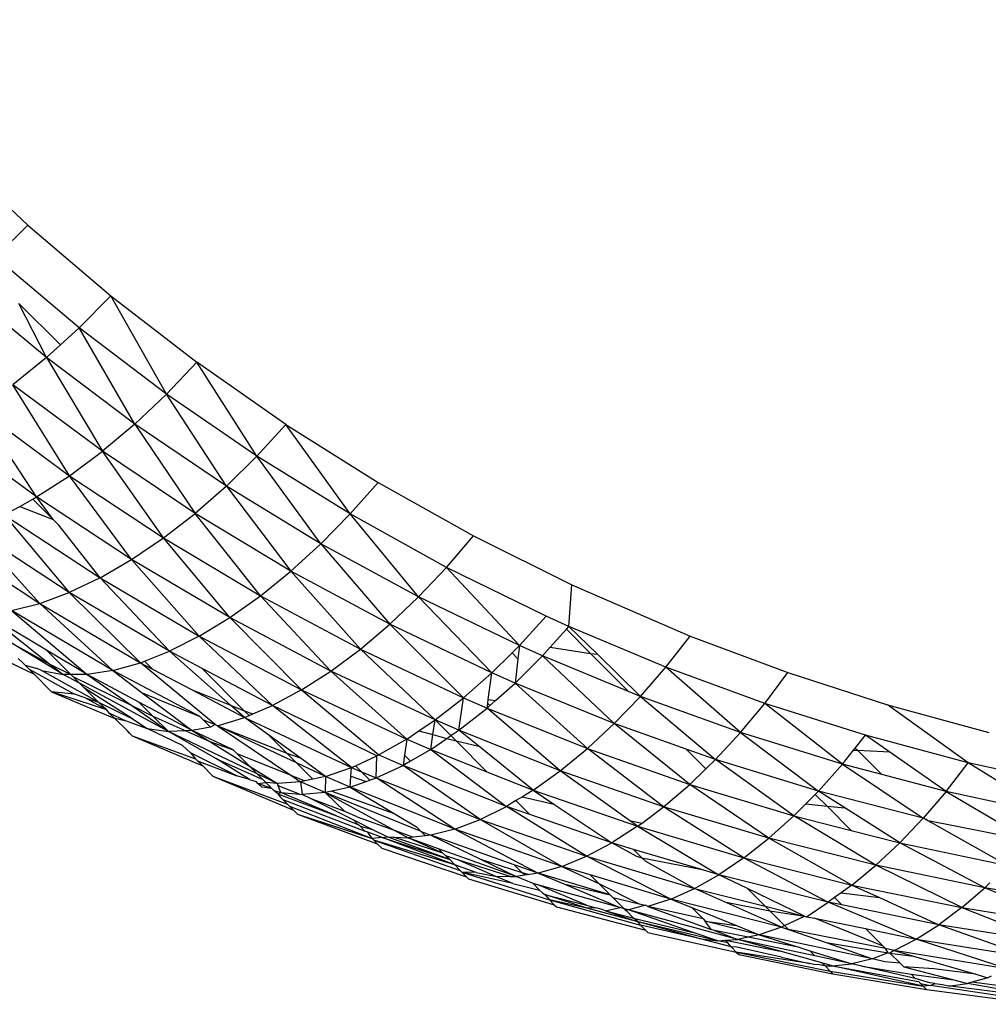
# Model space of a CAD drawing. Units: millimetres. Extents: x 528 to 9195, y -251 to 9276.
# Drawn here: x 5336 to 5350, y 2745 to 2758 of the extents above; entities that cross this region are included whole.
import ezdxf

# ---------------------------------------------------------------- set-up
doc = ezdxf.new("R2010")
doc.units = ezdxf.units.MM
doc.layers.add('Strefa bezpieczna', color=8, linetype='Continuous')
doc.dimstyles.get("Standard").update_dxf_attribs({"dimtxt": 180, "dimasz": 200, "dimexe": 0.18, "dimexo": 0.0625, "dimgap": 200, "dimtad": 0, "dimtih": 1, "dimtoh": 1, "dimlfac": 0.001, "dimzin": 0, "dimdsep": 46, "dimtxsty": 'Standard', "dimcen": 0.09, "dimse1": 1, "dimse2": 1, "dimadec": 0, "dimazin": 0, "dimtfac": 1, "dimtdec": 4, "dimtofl": 0, "dimtmove": 0, "dimatfit": 3, "dimfxl": 0, "dimtolj": 1, "dimtzin": 0, "dimarcsym": 0})

# ---------------------------------------------------------------- blocks, each defined once
blk = doc.blocks.new('*D1')
at = {"layer": 'Defpoints', "color": 0, "transparency": 16777216}
for p in [(9187.201, 9158.1), (2454.705, 2039.343), (9187.201, 1540.038)]:
    blk.add_point(p, dxfattribs=at)
at = {"layer": 'Strefa bezpieczna', "color": 0, "lineweight": -2, "transparency": 16777216}
for p, q in [((2654.705, 9158.1), (5350.953, 9158.1)), ((8987.201, 9158.1), (6290.953, 9158.1))]:
    blk.add_line(p, q, dxfattribs=at)
at = {"layer": 'Strefa bezpieczna', "color": 0, "transparency": 16777216}
for points in [[(2654.705, 9191.433), (2654.705, 9124.766), (2454.705, 9158.1)], [(8987.201, 9191.433), (8987.201, 9124.766), (9187.201, 9158.1)]]:
    blk.add_solid(points, dxfattribs=at)
at = {"layer": 'Strefa bezpieczna', "color": 0, "transparency": 16777216, "insert": (5820.953, 9158.1), "char_height": 180, "attachment_point": 5}
blk.add_mtext('\\A1;6.73', dxfattribs=at)
blk = doc.blocks.new('*D3')
at = {"layer": 'Defpoints', "color": 0, "transparency": 16777216}
for p in [(5632.668, 6469.396), (1721.78, 1241.936), (4606.623, 1241.936)]:
    blk.add_point(p, dxfattribs=at)
at = {"layer": 'Strefa bezpieczna', "color": 0, "lineweight": -2, "transparency": 16777216}
for p, q in [((1721.78, 6269.396), (1721.78, 4145.666)), ((1721.78, 1441.936), (1721.78, 3565.666))]:
    blk.add_line(p, q, dxfattribs=at)
at = {"layer": 'Strefa bezpieczna', "color": 0, "transparency": 16777216}
for points in [[(1688.446, 6269.396), (1755.113, 6269.396), (1721.78, 6469.396)], [(1688.446, 1441.936), (1755.113, 1441.936), (1721.78, 1241.936)]]:
    blk.add_solid(points, dxfattribs=at)
at = {"layer": 'Strefa bezpieczna', "color": 0, "transparency": 16777216, "insert": (1721.78, 3855.666), "char_height": 180, "attachment_point": 5}
blk.add_mtext('\\A1;5.23', dxfattribs=at)
blk = doc.blocks.new('*D4')
at = {"layer": 'Defpoints', "color": 0, "transparency": 16777216}
for p in [(3939.783, 8682.856), (3939.783, 1880.56), (7694.555, 1722.376)]:
    blk.add_point(p, dxfattribs=at)
at = {"layer": 'Strefa bezpieczna', "color": 0, "lineweight": -2, "transparency": 16777216}
for p, q in [((4139.783, 8682.856), (5347.169, 8682.856)), ((7494.555, 8682.856), (6287.169, 8682.856))]:
    blk.add_line(p, q, dxfattribs=at)
at = {"layer": 'Strefa bezpieczna', "color": 0, "transparency": 16777216}
for points in [[(4139.783, 8716.19), (4139.783, 8649.523), (3939.783, 8682.856)], [(7494.555, 8716.19), (7494.555, 8649.523), (7694.555, 8682.856)]]:
    blk.add_solid(points, dxfattribs=at)
at = {"layer": 'Strefa bezpieczna', "color": 0, "transparency": 16777216, "insert": (5817.169, 8682.856), "char_height": 180, "attachment_point": 5}
blk.add_mtext('\\A1;3.75', dxfattribs=at)

msp = doc.modelspace()

# ---------------------------------------------------------------- linework, layer by layer
for p, q in [((5335.364, 2756.468), (5336.448, 2755.45)), ((5336.005, 2755.015), (5336.448, 2755.45)), ((5336.448, 2755.45), (5337.575, 2754.488)), ((5337.148, 2754.054), (5336.005, 2755.015)), ((5336.703, 2753.649), (5335.544, 2754.61)), ((5337.148, 2754.054), (5337.575, 2754.488)), ((5338.333, 2753.151), (5337.575, 2754.488)), ((5337.575, 2754.488), (5338.745, 2753.585)), ((5336.891, 2753.82), (5336.328, 2754.382)), ((5336.703, 2753.649), (5336.328, 2754.382)), ((5336.891, 2753.82), (5337.148, 2754.054)), ((5337.904, 2752.746), (5337.148, 2754.054)), ((5338.333, 2753.151), (5337.148, 2754.054)), ((5336.703, 2753.649), (5336.891, 2753.82)), ((5336.703, 2753.649), (5336.246, 2753.279)), ((5337.904, 2752.746), (5336.703, 2753.649)), ((5336.703, 2753.649), (5337.463, 2752.375)), ((5338.333, 2753.151), (5338.745, 2753.585)), ((5339.561, 2752.307), (5338.745, 2753.585)), ((5339.957, 2752.739), (5338.745, 2753.585)), ((5337.463, 2752.375), (5336.246, 2753.279)), ((5337.016, 2752.043), (5336.246, 2753.279)), ((5337.904, 2752.746), (5338.333, 2753.151)), ((5339.561, 2752.307), (5338.333, 2753.151)), ((5339.148, 2751.903), (5338.333, 2753.151)), ((5336.568, 2751.754), (5335.783, 2752.949)), ((5335.783, 2752.949), (5337.016, 2752.043)), ((5336.568, 2751.754), (5335.321, 2752.664)), ((5337.904, 2752.746), (5337.463, 2752.375)), ((5337.904, 2752.746), (5338.723, 2751.531)), ((5339.148, 2751.903), (5337.904, 2752.746)), ((5339.561, 2752.307), (5339.957, 2752.739)), ((5340.83, 2751.523), (5339.957, 2752.739)), ((5339.957, 2752.739), (5341.211, 2751.953)), ((5337.016, 2752.043), (5337.463, 2752.375)), ((5338.723, 2751.531), (5337.463, 2752.375)), ((5338.291, 2751.197), (5337.463, 2752.375)), ((5339.148, 2751.903), (5339.561, 2752.307)), ((5340.433, 2751.119), (5339.561, 2752.307)), ((5340.83, 2751.523), (5339.561, 2752.307)), ((5336.568, 2751.754), (5337.016, 2752.043)), ((5337.859, 2750.904), (5337.016, 2752.043)), ((5337.016, 2752.043), (5338.291, 2751.197)), ((5339.148, 2751.903), (5338.723, 2751.531)), ((5340.433, 2751.119), (5339.148, 2751.903)), ((5339.148, 2751.903), (5340.025, 2750.747)), ((5340.83, 2751.523), (5341.211, 2751.953)), ((5341.211, 2751.953), (5342.506, 2751.226)), ((5336.338, 2751.627), (5336.515, 2751.724)), ((5336.515, 2751.724), (5336.568, 2751.754)), ((5336.793, 2751.447), (5336.515, 2751.724)), ((5337.859, 2750.904), (5336.568, 2751.754)), ((5336.793, 2751.447), (5336.568, 2751.754)), ((5336.127, 2751.511), (5336.338, 2751.627)), ((5336.338, 2751.627), (5336.793, 2751.447)), ((5336.127, 2751.511), (5337.012, 2750.456)), ((5336.127, 2751.511), (5337.431, 2750.656)), ((5338.291, 2751.197), (5338.723, 2751.531)), ((5340.025, 2750.747), (5338.723, 2751.531)), ((5339.609, 2750.411), (5338.723, 2751.531)), ((5340.433, 2751.119), (5340.83, 2751.523)), ((5342.142, 2750.798), (5340.83, 2751.523)), ((5341.761, 2750.396), (5340.83, 2751.523)), ((5336.609, 2750.308), (5335.696, 2751.318)), ((5337.012, 2750.456), (5335.696, 2751.318)), ((5336.869, 2751.371), (5336.793, 2751.447)), ((5337.431, 2750.656), (5336.869, 2751.371)), ((5337.859, 2750.904), (5338.291, 2751.197)), ((5339.192, 2750.115), (5338.291, 2751.197)), ((5338.291, 2751.197), (5339.609, 2750.411)), ((5342.142, 2750.798), (5342.506, 2751.226)), ((5342.506, 2751.226), (5343.844, 2750.56)), ((5335.283, 2751.178), (5336.609, 2750.308)), ((5340.433, 2751.119), (5340.025, 2750.747)), ((5341.761, 2750.396), (5340.433, 2751.119)), ((5340.433, 2751.119), (5341.369, 2750.024)), ((5337.431, 2750.656), (5337.859, 2750.904)), ((5338.777, 2749.863), (5337.859, 2750.904)), ((5339.192, 2750.115), (5337.859, 2750.904)), ((5341.761, 2750.396), (5342.142, 2750.798)), ((5343.132, 2749.734), (5342.142, 2750.798)), ((5343.496, 2750.134), (5342.142, 2750.798)), ((5337.431, 2750.656), (5337.012, 2750.456)), ((5337.431, 2750.656), (5338.372, 2749.657)), ((5337.431, 2750.656), (5338.777, 2749.863)), ((5339.609, 2750.411), (5340.025, 2750.747)), ((5341.369, 2750.024), (5340.025, 2750.747)), ((5340.969, 2749.687), (5340.025, 2750.747)), ((5343.804, 2749.995), (5343.844, 2750.56)), ((5343.844, 2750.56), (5345.451, 2749.863)), ((5336.609, 2750.308), (5337.012, 2750.456)), ((5338.372, 2749.657), (5337.012, 2750.456)), ((5337.979, 2749.501), (5337.012, 2750.456)), ((5339.192, 2750.115), (5339.609, 2750.411)), ((5340.567, 2749.388), (5339.609, 2750.411)), ((5339.609, 2750.411), (5340.969, 2749.687)), ((5341.761, 2750.396), (5341.369, 2750.024)), ((5343.132, 2749.734), (5341.761, 2750.396)), ((5341.761, 2750.396), (5342.755, 2749.363)), ((5336.226, 2750.212), (5336.609, 2750.308)), ((5337.605, 2749.396), (5336.609, 2750.308)), ((5336.609, 2750.308), (5337.979, 2749.501)), ((5336.703, 2749.672), (5335.891, 2750.157)), ((5335.891, 2750.157), (5336.747, 2749.484)), ((5336.226, 2750.212), (5337.253, 2749.343)), ((5337.605, 2749.396), (5336.226, 2750.212)), ((5338.777, 2749.863), (5339.192, 2750.115)), ((5340.167, 2749.132), (5339.192, 2750.115)), ((5340.567, 2749.388), (5339.192, 2750.115)), ((5343.132, 2749.734), (5343.496, 2750.134)), ((5343.804, 2749.995), (5343.496, 2750.134)), ((5340.969, 2749.687), (5341.369, 2750.024)), ((5342.755, 2749.363), (5341.369, 2750.024)), ((5342.372, 2749.025), (5341.369, 2750.024)), ((5343.769, 2749.956), (5343.804, 2749.995)), ((5345.122, 2749.442), (5343.804, 2749.995)), ((5344.191, 2749.616), (5343.804, 2749.995)), ((5338.777, 2749.863), (5338.372, 2749.657)), ((5338.777, 2749.863), (5339.774, 2748.921)), ((5338.777, 2749.863), (5340.167, 2749.132)), ((5343.55, 2749.713), (5343.769, 2749.956)), ((5344.097, 2749.627), (5343.769, 2749.956)), ((5345.122, 2749.442), (5345.451, 2749.863)), ((5345.451, 2749.863), (5346.78, 2749.367)), ((5335.732, 2749.732), (5336.532, 2749.347)), ((5336.222, 2749.77), (5336.747, 2749.484)), ((5336.928, 2749.343), (5336.222, 2749.77)), ((5343.132, 2749.734), (5343.031, 2749.635)), ((5343.132, 2749.734), (5343.11, 2749.556)), ((5343.443, 2749.595), (5343.132, 2749.734)), ((5343.443, 2749.595), (5343.55, 2749.713)), ((5343.55, 2749.713), (5344.097, 2749.627)), ((5337.031, 2749.343), (5336.703, 2749.672)), ((5337.253, 2749.343), (5336.703, 2749.672)), ((5338.034, 2749.523), (5338.372, 2749.657)), ((5339.205, 2748.923), (5338.372, 2749.657)), ((5338.816, 2749.423), (5338.372, 2749.657)), ((5340.567, 2749.388), (5340.969, 2749.687)), ((5341.985, 2748.724), (5340.969, 2749.687)), ((5340.969, 2749.687), (5342.372, 2749.025)), ((5343.031, 2749.635), (5342.755, 2749.363)), ((5343.11, 2749.556), (5343.031, 2749.635)), ((5343.443, 2749.595), (5343.071, 2749.224)), ((5343.443, 2749.595), (5344.42, 2748.674)), ((5344.613, 2749.112), (5343.443, 2749.595)), ((5344.097, 2749.627), (5344.191, 2749.616)), ((5344.613, 2749.112), (5344.097, 2749.627)), ((5344.777, 2749.044), (5344.191, 2749.616)), ((5336.379, 2749.5), (5336.318, 2749.56)), ((5336.379, 2749.5), (5336.41, 2749.469)), ((5336.465, 2749.414), (5336.41, 2749.469)), ((5336.41, 2749.469), (5336.573, 2749.421)), ((5336.747, 2749.484), (5336.928, 2749.343)), ((5336.747, 2749.484), (5337.031, 2749.343)), ((5337.605, 2749.396), (5337.979, 2749.501)), ((5337.979, 2749.501), (5338.034, 2749.523)), ((5338.996, 2748.66), (5337.979, 2749.501)), ((5337.979, 2749.501), (5338.142, 2749.415)), ((5338.142, 2749.415), (5338.034, 2749.523)), ((5343.11, 2749.556), (5343.071, 2749.224)), ((5336.465, 2749.414), (5336.532, 2749.347)), ((5336.465, 2749.414), (5337.083, 2749.076)), ((5336.772, 2749.107), (5336.532, 2749.347)), ((5336.634, 2749.397), (5336.573, 2749.421)), ((5336.634, 2749.397), (5336.928, 2749.343)), ((5337.408, 2748.966), (5336.634, 2749.397)), ((5337.152, 2749.222), (5336.928, 2749.343)), ((5337.031, 2749.343), (5336.928, 2749.343)), ((5337.061, 2749.314), (5337.031, 2749.343)), ((5337.253, 2749.343), (5337.031, 2749.343)), ((5337.152, 2749.222), (5337.061, 2749.314)), ((5337.061, 2749.314), (5337.862, 2748.918)), ((5337.605, 2749.396), (5337.253, 2749.343)), ((5337.959, 2748.966), (5337.253, 2749.343)), ((5337.253, 2749.343), (5337.862, 2748.918)), ((5337.605, 2749.396), (5338.003, 2749.094)), ((5338.787, 2748.77), (5337.605, 2749.396)), ((5338.142, 2749.415), (5338.683, 2749.131)), ((5339.391, 2748.848), (5338.816, 2749.423)), ((5339.774, 2748.921), (5338.816, 2749.423)), ((5340.167, 2749.132), (5340.567, 2749.388)), ((5341.6, 2748.464), (5340.567, 2749.388)), ((5341.985, 2748.724), (5340.567, 2749.388)), ((5342.372, 2749.025), (5342.755, 2749.363)), ((5342.707, 2749.004), (5342.755, 2749.363)), ((5343.071, 2749.224), (5342.755, 2749.363)), ((5344.777, 2749.044), (5345.122, 2749.442)), ((5346.466, 2748.949), (5345.122, 2749.442)), ((5346.136, 2748.553), (5345.122, 2749.442)), ((5346.466, 2748.949), (5346.78, 2749.367)), ((5346.78, 2749.367), (5348.135, 2748.93)), ((5338.362, 2748.569), (5337.152, 2749.222)), ((5337.217, 2749.158), (5337.152, 2749.222)), ((5342.804, 2748.986), (5343.071, 2749.224)), ((5344.42, 2748.674), (5343.071, 2749.224)), ((5344.055, 2748.336), (5343.071, 2749.224)), ((5336.772, 2749.107), (5337.63, 2748.744)), ((5337.523, 2748.861), (5336.772, 2749.107)), ((5337.083, 2749.076), (5336.772, 2749.107)), ((5337.227, 2749.026), (5337.083, 2749.076)), ((5337.408, 2748.966), (5337.217, 2749.158)), ((5337.87, 2748.737), (5337.217, 2749.158)), ((5338.003, 2749.094), (5338.787, 2748.77)), ((5338.003, 2749.094), (5338.682, 2748.58)), ((5338.683, 2749.131), (5339.205, 2748.923)), ((5338.683, 2749.131), (5339.393, 2748.757)), ((5340.167, 2749.132), (5339.774, 2748.921)), ((5340.167, 2749.132), (5341.22, 2748.248)), ((5340.167, 2749.132), (5341.6, 2748.464)), ((5344.777, 2749.044), (5344.42, 2748.674)), ((5344.777, 2749.044), (5344.613, 2749.112)), ((5346.136, 2748.553), (5344.777, 2749.044)), ((5344.777, 2749.044), (5345.795, 2748.185)), ((5337.523, 2748.861), (5337.227, 2749.026)), ((5337.227, 2749.026), (5337.408, 2748.966)), ((5337.523, 2748.861), (5337.408, 2748.966)), ((5337.408, 2748.966), (5337.87, 2748.737)), ((5337.862, 2748.918), (5338.149, 2748.776)), ((5337.862, 2748.918), (5338.362, 2748.569)), ((5338.149, 2748.776), (5337.959, 2748.966)), ((5338.682, 2748.58), (5337.959, 2748.966)), ((5339.205, 2748.923), (5339.391, 2748.848)), ((5339.393, 2748.757), (5339.205, 2748.923)), ((5339.509, 2748.807), (5339.774, 2748.921)), ((5340.85, 2748.078), (5339.774, 2748.921)), ((5341.193, 2748.236), (5339.774, 2748.921)), ((5341.985, 2748.724), (5342.372, 2749.025)), ((5342.308, 2748.585), (5342.372, 2749.025)), ((5342.372, 2749.025), (5342.691, 2748.886)), ((5342.691, 2748.886), (5342.7, 2748.948)), ((5342.691, 2748.886), (5342.729, 2748.919)), ((5342.7, 2748.948), (5342.707, 2749.004)), ((5342.729, 2748.919), (5342.7, 2748.948)), ((5342.707, 2749.004), (5342.804, 2748.986)), ((5342.729, 2748.919), (5342.804, 2748.986)), ((5346.136, 2748.553), (5346.466, 2748.949)), ((5347.521, 2748.123), (5346.466, 2748.949)), ((5347.835, 2748.516), (5346.466, 2748.949)), ((5349.23, 2748.142), (5348.135, 2748.93)), ((5348.135, 2748.93), (5349.514, 2748.553)), ((5337.556, 2748.818), (5337.523, 2748.861)), ((5337.63, 2748.744), (5337.556, 2748.818)), ((5337.783, 2748.707), (5337.556, 2748.818)), ((5338.362, 2748.569), (5338.149, 2748.776)), ((5338.149, 2748.776), (5338.594, 2748.577)), ((5339.456, 2748.784), (5339.391, 2748.848)), ((5339.391, 2748.848), (5339.509, 2748.807)), ((5339.393, 2748.757), (5339.456, 2748.784)), ((5339.456, 2748.784), (5339.509, 2748.807)), ((5342.308, 2748.585), (5342.691, 2748.886)), ((5343.687, 2748.033), (5342.691, 2748.886)), ((5342.691, 2748.886), (5344.055, 2748.336)), ((5337.783, 2748.707), (5337.63, 2748.744)), ((5337.63, 2748.744), (5337.801, 2748.574)), ((5337.808, 2748.701), (5337.783, 2748.707)), ((5337.808, 2748.701), (5338.069, 2748.609)), ((5337.87, 2748.737), (5338.069, 2748.609)), ((5338.832, 2748.725), (5338.787, 2748.77)), ((5338.931, 2748.626), (5338.832, 2748.725)), ((5338.832, 2748.725), (5338.996, 2748.66)), ((5338.996, 2748.66), (5338.931, 2748.626)), ((5339.027, 2748.643), (5338.996, 2748.66)), ((5339.027, 2748.643), (5339.393, 2748.757)), ((5339.027, 2748.643), (5339.969, 2748.271)), ((5339.027, 2748.643), (5340.023, 2747.973)), ((5340.099, 2748.141), (5339.027, 2748.643)), ((5339.393, 2748.757), (5340.85, 2748.078)), ((5339.723, 2748.516), (5339.393, 2748.757)), ((5341.765, 2748.576), (5341.985, 2748.724)), ((5341.956, 2748.524), (5341.985, 2748.724)), ((5342.308, 2748.585), (5341.985, 2748.724)), ((5342.2, 2748.511), (5341.985, 2748.724)), ((5344.055, 2748.336), (5344.42, 2748.674)), ((5345.446, 2747.847), (5344.42, 2748.674)), ((5345.399, 2748.326), (5344.42, 2748.674)), ((5337.801, 2748.574), (5337.848, 2748.527)), ((5337.828, 2748.546), (5337.801, 2748.574)), ((5337.828, 2748.546), (5337.848, 2748.527)), ((5337.828, 2748.546), (5337.868, 2748.506)), ((5337.848, 2748.527), (5337.868, 2748.506)), ((5337.868, 2748.506), (5338.827, 2748.098)), ((5337.868, 2748.506), (5338.728, 2748.196)), ((5338.069, 2748.609), (5338.362, 2748.569)), ((5338.549, 2748.376), (5338.069, 2748.609)), ((5338.594, 2748.577), (5338.362, 2748.569)), ((5339.564, 2747.993), (5338.362, 2748.569)), ((5339.014, 2748.195), (5338.362, 2748.569)), ((5338.682, 2748.58), (5338.594, 2748.577)), ((5338.594, 2748.577), (5338.924, 2748.43)), ((5338.931, 2748.626), (5338.682, 2748.58)), ((5338.682, 2748.58), (5338.924, 2748.43)), ((5339.241, 2748.316), (5338.682, 2748.58)), ((5339.969, 2748.271), (5339.723, 2748.516)), ((5340.149, 2748.207), (5339.723, 2748.516)), ((5341.6, 2748.464), (5341.765, 2748.576)), ((5341.765, 2748.576), (5341.956, 2748.524)), ((5341.926, 2748.324), (5341.956, 2748.524)), ((5341.956, 2748.524), (5342.144, 2748.473)), ((5342.144, 2748.473), (5342.2, 2748.511)), ((5342.2, 2748.511), (5342.308, 2748.585)), ((5342.272, 2748.438), (5342.2, 2748.511)), ((5343.687, 2748.033), (5342.308, 2748.585)), ((5342.578, 2748.367), (5342.308, 2748.585)), ((5346.136, 2748.553), (5345.795, 2748.185)), ((5346.136, 2748.553), (5347.195, 2747.756)), ((5347.521, 2748.123), (5346.136, 2748.553)), ((5347.696, 2748.342), (5347.835, 2748.516)), ((5349.23, 2748.142), (5347.835, 2748.516)), ((5348.168, 2748.284), (5347.835, 2748.516)), ((5338.661, 2748.278), (5338.549, 2748.376)), ((5338.924, 2748.43), (5339.241, 2748.316)), ((5338.924, 2748.43), (5339.46, 2748.097)), ((5341.6, 2748.464), (5341.22, 2748.248)), ((5341.6, 2748.464), (5341.569, 2748.247)), ((5341.6, 2748.464), (5341.926, 2748.324)), ((5341.926, 2748.324), (5342.144, 2748.473)), ((5342.144, 2748.473), (5342.272, 2748.438)), ((5342.272, 2748.438), (5342.578, 2748.367)), ((5342.69, 2748.02), (5342.272, 2748.438)), ((5338.661, 2748.278), (5338.728, 2748.196)), ((5339.29, 2747.966), (5338.661, 2748.278)), ((5339.291, 2748.266), (5339.241, 2748.316)), ((5339.46, 2748.097), (5339.291, 2748.266)), ((5339.291, 2748.266), (5340.023, 2747.973)), ((5339.969, 2748.271), (5340.149, 2748.207)), ((5340.099, 2748.141), (5339.969, 2748.271)), ((5341.193, 2748.236), (5341.22, 2748.248)), ((5341.22, 2748.248), (5341.549, 2748.107)), ((5341.569, 2748.247), (5341.549, 2748.107)), ((5341.651, 2748.165), (5341.569, 2748.247)), ((5341.926, 2748.324), (5341.651, 2748.165)), ((5341.926, 2748.324), (5342.955, 2747.549)), ((5341.926, 2748.324), (5342.69, 2748.02)), ((5343.319, 2747.77), (5342.578, 2748.367)), ((5343.687, 2748.033), (5344.055, 2748.336)), ((5345.092, 2747.544), (5344.055, 2748.336)), ((5344.055, 2748.336), (5345.446, 2747.847)), ((5345.665, 2748.059), (5345.399, 2748.326)), ((5345.795, 2748.185), (5345.399, 2748.326)), ((5347.521, 2748.123), (5347.673, 2748.313)), ((5347.673, 2748.313), (5347.696, 2748.342)), ((5347.673, 2748.313), (5347.73, 2748.308)), ((5347.696, 2748.342), (5347.73, 2748.308)), ((5347.73, 2748.308), (5348.056, 2747.983)), ((5348.168, 2748.284), (5347.73, 2748.308)), ((5348.931, 2747.753), (5348.168, 2748.284)), ((5338.756, 2748.169), (5338.728, 2748.196)), ((5338.827, 2748.098), (5338.756, 2748.169)), ((5338.756, 2748.169), (5339.29, 2747.966)), ((5339.014, 2748.195), (5339.643, 2747.914)), ((5339.46, 2747.915), (5339.014, 2748.195)), ((5340.322, 2747.918), (5340.099, 2748.141)), ((5340.495, 2747.955), (5340.099, 2748.141)), ((5340.495, 2747.955), (5340.149, 2748.207)), ((5340.903, 2748.102), (5341.193, 2748.236)), ((5341.182, 2747.935), (5341.193, 2748.236)), ((5341.182, 2747.935), (5341.549, 2748.107)), ((5341.651, 2748.165), (5341.549, 2748.107)), ((5342.955, 2747.549), (5341.549, 2748.107)), ((5342.599, 2747.371), (5341.549, 2748.107)), ((5345.665, 2748.059), (5345.795, 2748.185)), ((5347.195, 2747.756), (5345.795, 2748.185)), ((5346.862, 2747.42), (5345.795, 2748.185)), ((5347.521, 2748.123), (5347.195, 2747.756)), ((5347.521, 2748.123), (5348.621, 2747.389)), ((5348.056, 2747.983), (5347.521, 2748.123)), ((5348.931, 2747.753), (5349.23, 2748.142)), ((5350.648, 2747.829), (5349.23, 2748.142)), ((5350.365, 2747.443), (5349.23, 2748.142)), ((5338.964, 2747.961), (5338.827, 2748.098)), ((5339.564, 2747.993), (5339.46, 2748.097)), ((5339.46, 2748.097), (5339.841, 2747.86)), ((5339.841, 2747.86), (5339.564, 2747.993)), ((5339.643, 2747.914), (5339.564, 2747.993)), ((5340.023, 2747.973), (5340.216, 2747.895)), ((5340.023, 2747.973), (5340.157, 2747.883)), ((5340.495, 2747.955), (5340.85, 2748.078)), ((5340.841, 2747.961), (5340.85, 2748.078)), ((5340.85, 2748.078), (5340.903, 2748.102)), ((5340.85, 2748.078), (5340.985, 2748.02)), ((5340.985, 2748.02), (5340.903, 2748.102)), ((5341.099, 2747.906), (5340.985, 2748.02)), ((5340.985, 2748.02), (5341.182, 2747.935)), ((5342.69, 2748.02), (5343.319, 2747.77)), ((5343.319, 2747.77), (5343.687, 2748.033)), ((5345.092, 2747.544), (5343.687, 2748.033)), ((5344.629, 2747.357), (5343.687, 2748.033)), ((5345.446, 2747.847), (5345.665, 2748.059)), ((5348.931, 2747.753), (5348.056, 2747.983)), ((5338.964, 2747.961), (5340.061, 2747.496)), ((5338.964, 2747.961), (5339.978, 2747.579)), ((5339.46, 2747.915), (5339.29, 2747.966)), ((5339.46, 2747.915), (5339.551, 2747.888)), ((5339.577, 2747.862), (5339.551, 2747.888)), ((5339.577, 2747.862), (5339.682, 2747.875)), ((5339.628, 2747.811), (5339.577, 2747.862)), ((5339.766, 2747.791), (5339.577, 2747.862)), ((5339.682, 2747.875), (5339.643, 2747.914)), ((5339.766, 2747.791), (5339.682, 2747.875)), ((5339.841, 2747.86), (5339.682, 2747.875)), ((5340.157, 2747.883), (5339.841, 2747.86)), ((5339.853, 2747.83), (5339.841, 2747.86)), ((5340.216, 2747.895), (5340.157, 2747.883)), ((5340.157, 2747.883), (5340.178, 2747.711)), ((5340.492, 2747.736), (5340.157, 2747.883)), ((5340.322, 2747.918), (5340.216, 2747.895)), ((5340.495, 2747.955), (5340.322, 2747.918)), ((5340.495, 2747.955), (5340.492, 2747.736)), ((5340.828, 2747.811), (5340.495, 2747.955)), ((5340.828, 2747.811), (5340.841, 2747.961)), ((5340.828, 2747.811), (5341.047, 2747.888)), ((5340.841, 2747.961), (5341.047, 2747.888)), ((5341.047, 2747.888), (5341.099, 2747.906)), ((5341.099, 2747.906), (5341.182, 2747.935)), ((5342.255, 2747.24), (5341.182, 2747.935)), ((5341.182, 2747.935), (5342.599, 2747.371)), ((5345.092, 2747.544), (5345.446, 2747.847)), ((5346.523, 2747.116), (5345.446, 2747.847)), ((5345.446, 2747.847), (5346.862, 2747.42)), ((5339.766, 2747.791), (5339.628, 2747.811)), ((5339.793, 2747.764), (5339.766, 2747.791)), ((5339.845, 2747.719), (5339.793, 2747.764)), ((5339.793, 2747.764), (5339.889, 2747.736)), ((5339.845, 2747.719), (5339.889, 2747.736)), ((5339.845, 2747.719), (5339.88, 2747.677)), ((5339.845, 2747.719), (5340.645, 2747.421)), ((5339.889, 2747.736), (5339.853, 2747.83)), ((5340.14, 2747.714), (5339.853, 2747.83)), ((5339.889, 2747.736), (5340.14, 2747.714)), ((5340.645, 2747.421), (5339.889, 2747.736)), ((5340.14, 2747.714), (5340.178, 2747.711)), ((5340.492, 2747.736), (5340.178, 2747.711)), ((5340.3, 2747.65), (5340.178, 2747.711)), ((5340.581, 2747.756), (5340.492, 2747.736)), ((5340.759, 2747.48), (5340.492, 2747.736)), ((5340.492, 2747.736), (5341.429, 2747.225)), ((5341.795, 2747.209), (5340.492, 2747.736)), ((5340.828, 2747.811), (5340.581, 2747.756)), ((5340.581, 2747.756), (5341.428, 2747.453)), ((5342.255, 2747.24), (5340.828, 2747.811)), ((5340.828, 2747.811), (5341.428, 2747.453)), ((5343.319, 2747.77), (5343.172, 2747.681)), ((5343.319, 2747.77), (5344.738, 2747.278)), ((5343.319, 2747.77), (5343.6, 2747.581)), ((5347.026, 2747.585), (5347.151, 2747.712)), ((5347.151, 2747.712), (5347.195, 2747.756)), ((5347.313, 2747.55), (5347.151, 2747.712)), ((5348.621, 2747.389), (5347.195, 2747.756)), ((5347.555, 2747.528), (5347.195, 2747.756)), ((5348.931, 2747.753), (5348.621, 2747.389)), ((5350.365, 2747.443), (5348.931, 2747.753)), ((5348.931, 2747.753), (5350.07, 2747.081)), ((5339.88, 2747.677), (5339.916, 2747.641)), ((5339.916, 2747.641), (5339.978, 2747.579)), ((5339.916, 2747.641), (5340.963, 2747.239)), ((5339.978, 2747.579), (5340.007, 2747.55)), ((5340.879, 2747.361), (5340.3, 2747.65)), ((5340.759, 2747.48), (5340.3, 2747.65)), ((5343.083, 2747.627), (5342.955, 2747.549)), ((5343.172, 2747.681), (5343.083, 2747.627)), ((5343.271, 2747.439), (5343.083, 2747.627)), ((5343.172, 2747.681), (5343.6, 2747.581)), ((5343.6, 2747.581), (5344.387, 2747.053)), ((5346.862, 2747.42), (5347.026, 2747.585)), ((5347.026, 2747.585), (5347.313, 2747.55)), ((5340.061, 2747.496), (5340.007, 2747.55)), ((5340.007, 2747.55), (5341.127, 2747.113)), ((5340.061, 2747.496), (5340.114, 2747.443)), ((5340.114, 2747.443), (5341.197, 2747.042)), ((5340.114, 2747.443), (5341.127, 2747.113)), ((5340.925, 2747.405), (5340.759, 2747.48)), ((5341.428, 2747.453), (5341.733, 2747.272)), ((5342.599, 2747.371), (5342.955, 2747.549)), ((5344.042, 2746.871), (5342.955, 2747.549)), ((5343.271, 2747.439), (5342.955, 2747.549)), ((5344.387, 2747.053), (5343.271, 2747.439)), ((5344.798, 2747.323), (5345.092, 2747.544)), ((5346.523, 2747.116), (5345.092, 2747.544)), ((5346.183, 2746.849), (5345.092, 2747.544)), ((5347.642, 2747.221), (5347.313, 2747.55)), ((5347.313, 2747.55), (5347.555, 2747.528)), ((5348.302, 2747.053), (5347.555, 2747.528)), ((5340.645, 2747.421), (5340.936, 2747.304)), ((5340.936, 2747.304), (5340.879, 2747.361)), ((5341.14, 2747.231), (5340.879, 2747.361)), ((5340.925, 2747.405), (5341.429, 2747.225)), ((5340.97, 2747.277), (5340.936, 2747.304)), ((5342.255, 2747.24), (5342.599, 2747.371)), ((5343.708, 2746.733), (5342.599, 2747.371)), ((5342.599, 2747.371), (5344.042, 2746.871)), ((5344.629, 2747.357), (5344.798, 2747.323)), ((5344.738, 2747.278), (5344.629, 2747.357)), ((5344.738, 2747.278), (5344.798, 2747.323)), ((5346.523, 2747.116), (5346.862, 2747.42)), ((5347.978, 2746.749), (5346.862, 2747.42)), ((5346.862, 2747.42), (5347.642, 2747.221)), ((5348.302, 2747.053), (5348.621, 2747.389)), ((5348.687, 2747.352), (5348.621, 2747.389)), ((5348.658, 2747.381), (5348.687, 2747.352)), ((5350.07, 2747.081), (5348.687, 2747.352)), ((5349.767, 2746.747), (5348.687, 2747.352)), ((5340.963, 2747.239), (5341.029, 2747.211)), ((5341.14, 2747.231), (5340.97, 2747.277)), ((5341.029, 2747.211), (5340.97, 2747.277)), ((5341.071, 2747.198), (5341.029, 2747.211)), ((5341.264, 2747.126), (5341.071, 2747.198)), ((5341.127, 2747.113), (5341.071, 2747.198)), ((5341.332, 2747.135), (5341.14, 2747.231)), ((5341.429, 2747.225), (5341.693, 2747.13)), ((5341.429, 2747.225), (5341.618, 2747.121)), ((5341.795, 2747.209), (5341.733, 2747.272)), ((5341.795, 2747.209), (5341.927, 2747.156)), ((5341.856, 2747.148), (5341.795, 2747.209)), ((5342.255, 2747.24), (5341.927, 2747.156)), ((5343.708, 2746.733), (5342.255, 2747.24)), ((5342.255, 2747.24), (5343.388, 2746.641)), ((5344.738, 2747.278), (5344.387, 2747.053)), ((5344.738, 2747.278), (5345.844, 2746.62)), ((5344.738, 2747.278), (5346.183, 2746.849)), ((5347.642, 2747.221), (5348.302, 2747.053)), ((5341.264, 2747.126), (5341.127, 2747.113)), ((5341.127, 2747.113), (5341.152, 2747.088)), ((5342.255, 2746.757), (5341.152, 2747.088)), ((5341.152, 2747.088), (5342.326, 2746.679)), ((5341.152, 2747.088), (5341.197, 2747.042)), ((5341.197, 2747.042), (5341.261, 2746.979)), ((5341.264, 2747.126), (5341.332, 2747.135)), ((5342.255, 2746.757), (5341.264, 2747.126)), ((5341.264, 2747.126), (5342.183, 2746.825)), ((5342.183, 2746.825), (5341.332, 2747.135)), ((5341.332, 2747.135), (5341.418, 2747.131)), ((5341.418, 2747.131), (5341.618, 2747.121)), ((5342.092, 2746.912), (5341.418, 2747.131)), ((5341.693, 2747.13), (5341.618, 2747.121)), ((5342.031, 2746.973), (5341.618, 2747.121)), ((5342.092, 2746.912), (5341.618, 2747.121)), ((5341.856, 2747.148), (5341.693, 2747.13)), ((5341.927, 2747.156), (5341.856, 2747.148)), ((5343.06, 2746.757), (5341.927, 2747.156)), ((5341.927, 2747.156), (5342.601, 2746.831)), ((5344.042, 2746.871), (5344.387, 2747.053)), ((5344.718, 2746.871), (5344.387, 2747.053)), ((5344.682, 2746.965), (5344.387, 2747.053)), ((5346.183, 2746.849), (5346.523, 2747.116)), ((5347.978, 2746.749), (5346.523, 2747.116)), ((5347.652, 2746.48), (5346.523, 2747.116)), ((5347.978, 2746.749), (5348.302, 2747.053)), ((5349.458, 2746.444), (5348.302, 2747.053)), ((5348.302, 2747.053), (5349.767, 2746.747)), ((5341.261, 2746.979), (5342.413, 2746.592)), ((5343.085, 2746.597), (5342.031, 2746.973)), ((5342.092, 2746.912), (5342.031, 2746.973)), ((5342.129, 2746.876), (5342.092, 2746.912)), ((5344.795, 2746.852), (5344.682, 2746.965)), ((5345.593, 2746.695), (5344.682, 2746.965)), ((5342.295, 2746.823), (5342.129, 2746.876)), ((5342.183, 2746.825), (5342.129, 2746.876)), ((5342.183, 2746.825), (5342.255, 2746.757)), ((5342.803, 2746.6), (5342.295, 2746.823)), ((5343.007, 2746.597), (5342.295, 2746.823)), ((5342.601, 2746.831), (5343.164, 2746.652)), ((5342.601, 2746.831), (5343.085, 2746.597)), ((5343.708, 2746.733), (5344.042, 2746.871)), ((5345.188, 2746.289), (5344.042, 2746.871)), ((5344.042, 2746.871), (5345.512, 2746.433)), ((5344.718, 2746.871), (5344.795, 2746.852)), ((5344.849, 2746.798), (5344.795, 2746.852)), ((5344.795, 2746.852), (5345.593, 2746.695)), ((5345.512, 2746.433), (5344.849, 2746.798)), ((5346.183, 2746.849), (5345.844, 2746.62)), ((5346.183, 2746.849), (5347.328, 2746.249)), ((5346.183, 2746.849), (5347.652, 2746.48)), ((5342.326, 2746.679), (5342.255, 2746.757)), ((5342.544, 2746.65), (5342.255, 2746.757)), ((5342.347, 2746.657), (5342.326, 2746.679)), ((5342.413, 2746.592), (5342.347, 2746.657)), ((5342.347, 2746.657), (5343.538, 2746.278)), ((5342.544, 2746.65), (5342.347, 2746.657)), ((5343.043, 2746.502), (5342.347, 2746.657)), ((5342.544, 2746.65), (5342.803, 2746.6)), ((5343.164, 2746.652), (5343.06, 2746.757)), ((5343.388, 2746.641), (5343.06, 2746.757)), ((5343.164, 2746.652), (5343.269, 2746.624)), ((5343.203, 2746.614), (5343.164, 2746.652)), ((5343.388, 2746.641), (5343.269, 2746.624)), ((5343.708, 2746.733), (5343.388, 2746.641)), ((5344.365, 2746.345), (5343.388, 2746.641)), ((5343.388, 2746.641), (5343.733, 2746.495)), ((5344.093, 2746.617), (5343.708, 2746.733)), ((5343.708, 2746.733), (5344.211, 2746.499)), ((5345.844, 2746.62), (5345.593, 2746.695)), ((5347.652, 2746.48), (5347.978, 2746.749)), ((5349.147, 2746.174), (5347.978, 2746.749)), ((5349.458, 2746.444), (5347.978, 2746.749)), ((5342.413, 2746.592), (5342.441, 2746.564)), ((5342.441, 2746.564), (5343.605, 2746.212)), ((5343.043, 2746.502), (5342.803, 2746.6)), ((5342.803, 2746.6), (5343.007, 2746.597)), ((5343.007, 2746.597), (5343.085, 2746.597)), ((5343.043, 2746.502), (5343.406, 2746.41)), ((5343.203, 2746.614), (5343.085, 2746.597)), ((5343.318, 2746.499), (5343.085, 2746.597)), ((5343.269, 2746.624), (5343.203, 2746.614)), ((5345.188, 2746.289), (5344.093, 2746.617)), ((5344.211, 2746.499), (5344.093, 2746.617)), ((5345.512, 2746.433), (5345.844, 2746.62)), ((5347.328, 2746.249), (5345.844, 2746.62)), ((5346.234, 2746.432), (5345.844, 2746.62)), ((5349.458, 2746.444), (5349.527, 2746.511)), ((5343.397, 2746.477), (5343.318, 2746.499)), ((5343.406, 2746.41), (5343.318, 2746.499)), ((5344.041, 2746.207), (5343.397, 2746.477)), ((5344.494, 2746.173), (5343.397, 2746.477)), ((5343.444, 2746.372), (5343.406, 2746.41)), ((5343.444, 2746.372), (5343.478, 2746.35)), ((5343.733, 2746.495), (5344.365, 2746.345)), ((5343.733, 2746.495), (5344.494, 2746.173)), ((5344.211, 2746.499), (5344.759, 2746.226)), ((5344.365, 2746.345), (5344.211, 2746.499)), ((5345.188, 2746.289), (5345.512, 2746.433)), ((5345.921, 2746.251), (5345.512, 2746.433)), ((5345.512, 2746.433), (5346.474, 2746.192)), ((5346.474, 2746.192), (5346.234, 2746.432)), ((5347.007, 2746.058), (5346.234, 2746.432)), ((5347.505, 2746.375), (5347.414, 2746.311)), ((5347.652, 2746.48), (5347.505, 2746.375)), ((5347.505, 2746.375), (5348.027, 2746.31)), ((5347.652, 2746.48), (5349.147, 2746.174)), ((5347.652, 2746.48), (5348.027, 2746.31)), ((5349.147, 2746.174), (5349.458, 2746.444)), ((5349.621, 2746.417), (5349.458, 2746.444)), ((5349.696, 2746.343), (5349.458, 2746.444)), ((5344.046, 2746.168), (5343.478, 2746.35)), ((5343.478, 2746.35), (5343.538, 2746.278)), ((5343.478, 2746.35), (5344.041, 2746.207)), ((5343.605, 2746.212), (5343.538, 2746.278)), ((5343.538, 2746.278), (5344.776, 2745.934)), ((5344.046, 2746.168), (5343.538, 2746.278)), ((5344.365, 2746.345), (5344.399, 2746.311)), ((5344.554, 2746.156), (5344.399, 2746.311)), ((5344.399, 2746.311), (5344.759, 2746.226)), ((5345.188, 2746.289), (5344.877, 2746.19)), ((5346.694, 2745.909), (5345.188, 2746.289)), ((5345.188, 2746.289), (5345.474, 2746.174)), ((5345.921, 2746.251), (5346.537, 2746.129)), ((5346.694, 2745.909), (5345.921, 2746.251)), ((5347.033, 2746.048), (5347.328, 2746.249)), ((5347.414, 2746.311), (5347.328, 2746.249)), ((5348.527, 2745.746), (5347.328, 2746.249)), ((5347.513, 2746.211), (5347.328, 2746.249)), ((5347.513, 2746.211), (5347.414, 2746.311)), ((5348.027, 2746.31), (5348.835, 2745.941)), ((5343.605, 2746.212), (5343.635, 2746.182)), ((5343.635, 2746.182), (5344.844, 2745.866)), ((5344.041, 2746.207), (5344.168, 2746.171)), ((5344.168, 2746.171), (5344.046, 2746.168)), ((5344.745, 2745.978), (5344.046, 2746.168)), ((5344.257, 2746.147), (5344.168, 2746.171)), ((5344.303, 2746.129), (5344.257, 2746.147)), ((5344.303, 2746.129), (5344.494, 2746.173)), ((5344.303, 2746.129), (5344.745, 2745.978)), ((5344.303, 2746.129), (5344.682, 2746.029)), ((5344.554, 2746.156), (5344.494, 2746.173)), ((5344.613, 2746.142), (5344.554, 2746.156)), ((5344.554, 2746.156), (5344.581, 2746.136)), ((5344.613, 2746.142), (5344.581, 2746.136)), ((5344.682, 2746.029), (5344.581, 2746.136)), ((5344.843, 2746.206), (5344.613, 2746.142)), ((5346.102, 2745.741), (5344.613, 2746.142)), ((5345.494, 2745.835), (5344.613, 2746.142)), ((5344.759, 2746.226), (5344.843, 2746.206)), ((5344.877, 2746.19), (5344.843, 2746.206)), ((5345.629, 2746.019), (5344.877, 2746.19)), ((5344.877, 2746.19), (5345.738, 2745.874)), ((5345.629, 2746.019), (5345.474, 2746.174)), ((5345.474, 2746.174), (5346.08, 2745.928)), ((5346.537, 2746.129), (5346.474, 2746.192)), ((5346.474, 2746.192), (5347.007, 2746.058)), ((5346.537, 2746.129), (5347.007, 2746.058)), ((5346.737, 2745.929), (5346.537, 2746.129)), ((5348.835, 2745.941), (5347.513, 2746.211)), ((5349.147, 2746.174), (5348.835, 2745.941)), ((5349.147, 2746.174), (5350.367, 2745.695)), ((5349.147, 2746.174), (5350.002, 2746.037)), ((5344.682, 2746.029), (5345.494, 2745.835)), ((5344.745, 2745.978), (5344.682, 2746.029)), ((5344.776, 2745.934), (5344.745, 2745.978)), ((5345.576, 2745.752), (5344.745, 2745.978)), ((5345.83, 2745.724), (5344.745, 2745.978)), ((5345.629, 2746.019), (5345.657, 2745.99)), ((5345.657, 2745.99), (5346.08, 2745.928)), ((5345.738, 2745.874), (5345.657, 2745.99)), ((5346.391, 2745.803), (5345.657, 2745.99)), ((5346.737, 2745.929), (5347.007, 2746.058)), ((5347.007, 2746.058), (5347.033, 2746.048)), ((5347.033, 2746.048), (5347.143, 2746.03)), ((5347.143, 2746.03), (5347.837, 2745.888)), ((5348.075, 2745.649), (5347.143, 2746.03)), ((5344.844, 2745.866), (5344.776, 2745.934)), ((5345.576, 2745.752), (5344.776, 2745.934)), ((5344.844, 2745.866), (5344.876, 2745.834)), ((5344.876, 2745.834), (5346.077, 2745.57)), ((5345.83, 2745.724), (5345.494, 2745.835)), ((5345.784, 2745.863), (5345.738, 2745.874)), ((5346.243, 2745.771), (5345.784, 2745.863)), ((5345.784, 2745.863), (5346.102, 2745.741)), ((5346.08, 2745.928), (5346.391, 2745.803)), ((5346.694, 2745.909), (5346.391, 2745.803)), ((5346.694, 2745.909), (5346.737, 2745.929)), ((5346.694, 2745.909), (5346.791, 2745.875)), ((5346.791, 2745.875), (5346.737, 2745.929)), ((5346.791, 2745.875), (5347.3, 2745.699)), ((5348.109, 2745.616), (5346.791, 2745.875)), ((5347.837, 2745.888), (5348.527, 2745.746)), ((5348.075, 2745.649), (5347.837, 2745.888)), ((5348.527, 2745.746), (5348.835, 2745.941)), ((5350.367, 2745.695), (5348.835, 2745.941)), ((5350.072, 2745.497), (5348.835, 2745.941)), ((5346.009, 2745.639), (5345.576, 2745.752)), ((5345.576, 2745.752), (5345.83, 2745.724)), ((5345.83, 2745.724), (5345.934, 2745.73)), ((5345.963, 2745.694), (5345.83, 2745.724)), ((5345.934, 2745.73), (5346.102, 2745.741)), ((5345.934, 2745.73), (5346.677, 2745.581)), ((5345.963, 2745.694), (5345.934, 2745.73)), ((5346.243, 2745.771), (5346.102, 2745.741)), ((5347.149, 2745.517), (5346.102, 2745.741)), ((5346.677, 2745.581), (5346.102, 2745.741)), ((5346.391, 2745.803), (5346.243, 2745.771)), ((5346.944, 2745.63), (5346.243, 2745.771)), ((5347.932, 2745.479), (5346.391, 2745.803)), ((5346.391, 2745.803), (5346.944, 2745.63)), ((5347.3, 2745.699), (5347.932, 2745.479)), ((5347.3, 2745.699), (5348.143, 2745.56)), ((5348.225, 2745.592), (5348.527, 2745.746)), ((5349.781, 2745.338), (5348.527, 2745.746)), ((5348.527, 2745.746), (5350.072, 2745.497)), ((5346.009, 2745.639), (5345.963, 2745.694)), ((5346.077, 2745.57), (5346.009, 2745.639)), ((5346.086, 2745.637), (5346.009, 2745.639)), ((5346.077, 2745.57), (5347.355, 2745.311)), ((5346.077, 2745.57), (5346.112, 2745.536)), ((5347.074, 2745.414), (5346.077, 2745.57)), ((5346.694, 2745.5), (5346.086, 2745.637)), ((5347.244, 2745.422), (5346.677, 2745.581)), ((5346.944, 2745.63), (5347.078, 2745.588)), ((5347.149, 2745.517), (5347.078, 2745.588)), ((5347.078, 2745.588), (5347.65, 2745.41)), ((5348.109, 2745.616), (5348.075, 2745.649)), ((5348.225, 2745.592), (5348.109, 2745.616)), ((5348.143, 2745.56), (5348.109, 2745.616)), ((5348.225, 2745.592), (5348.168, 2745.556)), ((5349.781, 2745.338), (5348.225, 2745.592)), ((5348.225, 2745.592), (5348.489, 2745.515)), ((5346.112, 2745.536), (5347.391, 2745.275)), ((5346.694, 2745.5), (5347.074, 2745.414)), ((5347.65, 2745.41), (5347.149, 2745.517)), ((5347.932, 2745.479), (5347.65, 2745.41)), ((5348.143, 2745.56), (5347.932, 2745.479)), ((5348.101, 2745.435), (5347.932, 2745.479)), ((5348.307, 2745.417), (5348.101, 2745.435)), ((5348.143, 2745.56), (5348.168, 2745.556)), ((5348.168, 2745.556), (5348.489, 2745.515)), ((5348.307, 2745.417), (5348.168, 2745.556)), ((5348.489, 2745.515), (5349.335, 2745.267)), ((5347.133, 2745.401), (5347.074, 2745.414)), ((5347.21, 2745.396), (5347.133, 2745.401)), ((5347.286, 2745.38), (5347.21, 2745.396)), ((5347.286, 2745.38), (5347.244, 2745.422)), ((5347.383, 2745.383), (5347.244, 2745.422)), ((5347.286, 2745.38), (5347.383, 2745.383)), ((5347.355, 2745.311), (5347.286, 2745.38)), ((5347.355, 2745.311), (5348.621, 2745.104)), ((5347.355, 2745.311), (5347.391, 2745.275)), ((5347.383, 2745.383), (5347.65, 2745.41)), ((5347.383, 2745.383), (5348.555, 2745.17)), ((5348.621, 2745.104), (5347.383, 2745.383)), ((5347.785, 2745.379), (5347.65, 2745.41)), ((5347.785, 2745.379), (5348.457, 2745.267)), ((5348.513, 2745.212), (5347.785, 2745.379)), ((5348.356, 2745.369), (5348.307, 2745.417)), ((5348.765, 2745.341), (5348.356, 2745.369)), ((5348.356, 2745.369), (5349.035, 2745.192)), ((5349.335, 2745.267), (5348.765, 2745.341)), ((5347.391, 2745.275), (5348.663, 2745.061)), ((5348.513, 2745.212), (5348.457, 2745.267)), ((5348.457, 2745.267), (5349.035, 2745.192)), ((5348.71, 2745.149), (5348.513, 2745.212)), ((5348.584, 2745.141), (5348.555, 2745.17)), ((5349.035, 2745.192), (5349.224, 2745.143)), ((5349.497, 2745.22), (5349.283, 2745.16)), ((5349.335, 2745.267), (5349.497, 2745.22)), ((5349.545, 2745.24), (5349.497, 2745.22)), ((5348.621, 2745.104), (5348.584, 2745.141)), ((5348.584, 2745.141), (5348.718, 2745.116)), ((5348.718, 2745.116), (5348.621, 2745.104)), ((5348.621, 2745.104), (5348.663, 2745.061)), ((5348.663, 2745.061), (5349.976, 2744.887)), ((5348.78, 2745.14), (5348.71, 2745.149)), ((5348.718, 2745.116), (5348.78, 2745.14)), ((5349.932, 2744.931), (5348.718, 2745.116)), ((5348.78, 2745.14), (5348.883, 2745.127)), ((5348.883, 2745.127), (5348.963, 2745.108)), ((5348.963, 2745.108), (5348.993, 2745.112)), ((5348.993, 2745.112), (5349.224, 2745.143)), ((5348.993, 2745.112), (5349.865, 2744.998)), ((5349.283, 2745.16), (5349.224, 2745.143)), ((5349.83, 2745.033), (5349.224, 2745.143)), ((5349.766, 2745.097), (5349.283, 2745.16))]:
    msp.add_line(p, q)

# ---------------------------------------------------------------- dimensions: what is measured, and where the dimension line sits
at = {"layer": 'Strefa bezpieczna'}
for base, p1, p2, picture, middle in [((9187.201, 9158.1), (2454.705, 2039.343), (9187.201, 1540.038), '*D1', (5820.953, 9158.1)), ((3939.783, 8682.856), (7694.555, 1722.376), (3939.783, 1880.56), '*D4', (5817.169, 8682.856))]:
    dim = msp.add_linear_dim(base=base, p1=p1, p2=p2, dimstyle='Standard', dxfattribs=at)
    dim.commit()
    dim.dimension.update_dxf_attribs({"geometry": picture, "text_midpoint": middle})
dim = msp.add_linear_dim(base=(1721.78, 1241.936), p1=(5632.668, 6469.396), p2=(4606.623, 1241.936), angle=90, dimstyle='Standard', dxfattribs=at)
dim.commit()
dim.dimension.update_dxf_attribs({"geometry": '*D3', "text_midpoint": (1721.78, 3855.666)})

doc.saveas('drawing.dxf')
